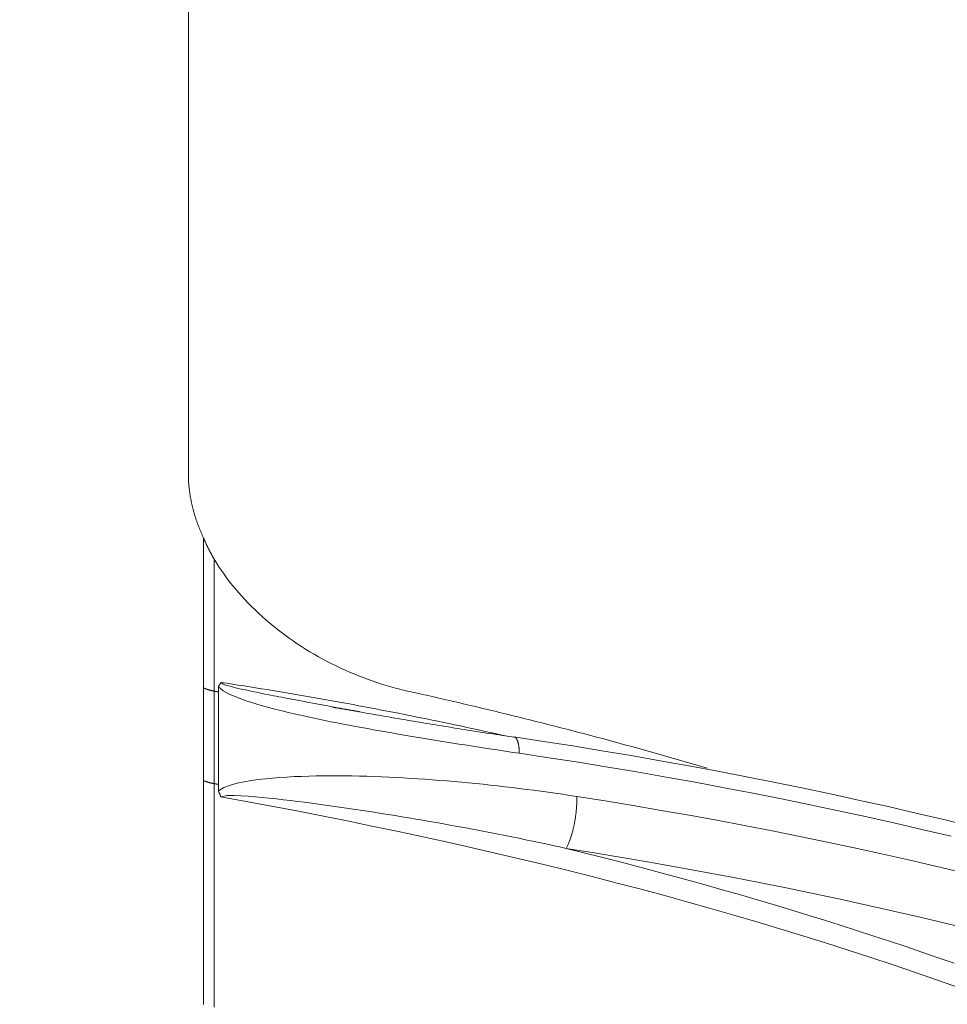
# Model space of a CAD drawing. Units: millimetres. Extents: x 49 to 467, y 38 to 670.
# Drawn here: x 349 to 361, y 321 to 334 of the extents above; entities that cross this region are included whole.
import ezdxf

# ---------------------------------------------------------------- set-up
doc = ezdxf.new("R2010")
doc.units = ezdxf.units.MM
doc.header["$LTSCALE"] = 12
doc.layers.add('1', color=7, linetype='Continuous')
doc.styles.add('dims', font='swiss.ttf')
doc.dimstyles.get("Standard").update_dxf_attribs({"dimtxt": 6, "dimasz": 6, "dimexe": 4, "dimexo": 6, "dimgap": 3, "dimtad": 1, "dimdec": 4, "dimzin": 0, "dimdsep": 46, "dimtxsty": 'dims', "dimcen": 0.09, "dimadec": 0, "dimazin": 0, "dimtfac": 1, "dimtdec": 4, "dimtofl": 0, "dimtmove": 0, "dimatfit": 3, "dimfxl": 0, "dimtolj": 1, "dimtzin": 0, "dimarcsym": 0})

# ---------------------------------------------------------------- blocks, each defined once
blk = doc.blocks.new('*D2')
at = {"color": 0, "lineweight": -2}
for p, q in [((354.736, 352.197), (457.062, 352.197)), ((453.062, 250.197), (453.062, 346.197)), ((354.736, 244.197), (457.062, 244.197))]:
    blk.add_line(p, q, dxfattribs=at)
at = {"color": 0, "lineweight": 18}
for points in [[(452.062, 346.197), (454.062, 346.197), (453.062, 352.197)], [(452.062, 250.197), (454.062, 250.197), (453.062, 244.197)]]:
    blk.add_solid(points, dxfattribs=at)
at = {"layer": 'Defpoints', "color": 0, "lineweight": 18}
for p in [(348.736, 352.197), (453.062, 352.197), (348.736, 244.197)]:
    blk.add_point(p, dxfattribs=at)
at = {"color": 0, "lineweight": 18, "insert": (446.978, 298.197), "char_height": 6, "attachment_point": 5, "rotation": 90, "style": 'dims'}
blk.add_mtext('\\A1;108.0', dxfattribs=at)

msp = doc.modelspace()

# ---------------------------------------------------------------- linework, layer by layer
at = {"layer": '1', "color": 7, "linetype": 'Continuous', "lineweight": 18}
msp.add_line((350.98576, 328.34007), (350.98576, 338.72742), dxfattribs=at)
for points in [[(351.18896, 327.47416), (351.18095, 327.4913), (351.17309, 327.50848), (351.16538, 327.5257), (351.15782, 327.54296), (351.15042, 327.56025), (351.14316, 327.57759), (351.13606, 327.59498), (351.12911, 327.6124), (351.12232, 327.62983), (351.11571, 327.64726), (351.10926, 327.66469), (351.10298, 327.68211), (351.09687, 327.69953), (351.09093, 327.71694), (351.08515, 327.73435), (351.07954, 327.75175), (351.0741, 327.76914), (351.06882, 327.78653), (351.06371, 327.80392), (351.05876, 327.8213), (351.05398, 327.83867), (351.04936, 327.85604), (351.0449, 327.8734), (351.04061, 327.89076), (351.03648, 327.90811), (351.03251, 327.92546), (351.0287, 327.9428), (351.02506, 327.96014), (351.02157, 327.97746), (351.01825, 327.99479), (351.01509, 328.01211), (351.01209, 328.02942), (351.00926, 328.04673), (351.00658, 328.06403), (351.00407, 328.08133), (351.00172, 328.09862), (350.99952, 328.1159), (350.99749, 328.13318), (350.99562, 328.15045), (350.99392, 328.16772), (350.99237, 328.18498), (350.99099, 328.20224), (350.98976, 328.21949), (350.9887, 328.23673), (350.9878, 328.25397), (350.98707, 328.2712), (350.9865, 328.28842), (350.98609, 328.30564), (350.98584, 328.32286), (350.98576, 328.34007)], [(351.18895, 327.47399), (351.19141, 327.46813), (351.19388, 327.46227), (351.19636, 327.45642), (351.19885, 327.45058), (351.20136, 327.44475), (351.20388, 327.43894), (351.20643, 327.43313), (351.20898, 327.42734), (351.21155, 327.42155), (351.21414, 327.41577), (351.21673, 327.41001), (351.21935, 327.40425), (351.22198, 327.39851), (351.22462, 327.39278), (351.22728, 327.38705), (351.22995, 327.38134), (351.23264, 327.37564), (351.23534, 327.36995), (351.23805, 327.36427), (351.24078, 327.3586), (351.24353, 327.35294), (351.24629, 327.34729), (351.24906, 327.34166), (351.25185, 327.33603), (351.25465, 327.33042), (351.25747, 327.32482), (351.2603, 327.31922), (351.26314, 327.31364), (351.266, 327.30807), (351.26888, 327.30252), (351.27176, 327.29697), (351.27467, 327.29144), (351.27758, 327.28591), (351.28052, 327.2804), (351.28346, 327.2749), (351.28642, 327.26941), (351.28939, 327.26394), (351.29238, 327.25847), (351.29538, 327.25302), (351.2984, 327.24758), (351.30143, 327.24215), (351.30447, 327.23673), (351.30753, 327.23133), (351.3106, 327.22593), (351.31369, 327.22055), (351.31679, 327.21518), (351.31991, 327.20983), (351.32304, 327.20449), (351.32618, 327.19916), (351.32933, 327.19383)], [(351.18896, 325.4733), (351.18896, 325.5141), (351.18896, 325.55488), (351.18896, 325.59563), (351.18896, 325.63635), (351.18896, 325.67703), (351.18896, 325.71768), (351.18896, 325.7583), (351.18896, 325.79889), (351.18896, 325.83945), (351.18896, 325.87998), (351.18896, 325.92047), (351.18896, 325.96093), (351.18896, 326.00136), (351.18896, 326.04176), (351.18896, 326.08213), (351.18896, 326.12246), (351.18896, 326.16276), (351.18896, 326.20303), (351.18896, 326.24327), (351.18896, 326.28347), (351.18896, 326.32365), (351.18896, 326.36379), (351.18896, 326.40389), (351.18896, 326.44397), (351.18896, 326.48401), (351.18896, 326.52402), (351.18896, 326.56399), (351.18896, 326.60393), (351.18896, 326.64384), (351.18896, 326.68372), (351.18896, 326.72356), (351.18896, 326.76337), (351.18896, 326.80315), (351.18896, 326.84289), (351.18896, 326.8826), (351.18896, 326.92227), (351.18896, 326.96191), (351.18896, 327.00152), (351.18896, 327.0411), (351.18896, 327.08064), (351.18896, 327.12014), (351.18896, 327.15961), (351.18896, 327.19905), (351.18896, 327.23846), (351.18896, 327.27783), (351.18896, 327.31716), (351.18896, 327.35646), (351.18896, 327.39573), (351.18896, 327.43496), (351.18896, 327.47416)], [(351.32933, 327.19392), (351.36101, 327.14219), (351.39385, 327.09097), (351.42785, 327.04023), (351.463, 326.98999), (351.49929, 326.94023), (351.53671, 326.89096), (351.57524, 326.84216), (351.6149, 326.79383), (351.65567, 326.74598), (351.69756, 326.69861), (351.74057, 326.65171), (351.7847, 326.60528), (351.82995, 326.55933), (351.87633, 326.51385), (351.92377, 326.46893), (351.97202, 326.42479), (352.021, 326.38148), (352.07072, 326.33898), (352.12116, 326.29727), (352.17233, 326.25635), (352.2242, 326.21622), (352.27679, 326.17686), (352.33008, 326.13828), (352.38408, 326.10047), (352.43877, 326.06343), (352.49416, 326.02715), (352.55025, 325.99163), (352.60704, 325.95688), (352.6645, 325.9229), (352.72241, 325.88985), (352.78059, 325.85778), (352.83906, 325.82669), (352.89781, 325.79655), (352.95685, 325.76736), (353.01616, 325.73912), (353.07574, 325.7118), (353.13559, 325.68541), (353.19572, 325.65994), (353.25611, 325.63537), (353.31678, 325.61172), (353.37771, 325.58897), (353.4389, 325.56714), (353.50035, 325.54621), (353.56205, 325.52621), (353.62381, 325.50716), (353.68557, 325.48911), (353.74732, 325.47203), (353.80907, 325.45593), (353.87082, 325.44079), (353.93256, 325.42662)], [(351.42042, 325.54786), (351.41953, 325.54675), (351.41867, 325.54564), (351.41785, 325.5445), (351.41709, 325.54333), (351.41637, 325.54214), (351.41568, 325.54094), (351.41502, 325.53972), (351.41439, 325.5385), (351.41378, 325.53727), (351.41318, 325.53602), (351.4126, 325.53477), (351.41203, 325.53352), (351.41148, 325.53226), (351.41093, 325.531), (351.41038, 325.52973), (351.40982, 325.52847), (351.40925, 325.52721), (351.40867, 325.52596), (351.40806, 325.52471), (351.40744, 325.52347), (351.4068, 325.52224), (351.40613, 325.52101), (351.40543, 325.51981), (351.40468, 325.51862), (351.40386, 325.51747), (351.40299, 325.51634), (351.40208, 325.51524), (351.40116, 325.51413), (351.40023, 325.51303), (351.39931, 325.51192), (351.39839, 325.51081), (351.39747, 325.50969), (351.39655, 325.50856), (351.39564, 325.50743), (351.39474, 325.50628), (351.39385, 325.50513), (351.39297, 325.50396), (351.39211, 325.50279), (351.39126, 325.50159), (351.39045, 325.50038), (351.38968, 325.49914), (351.38897, 325.49787), (351.38831, 325.49657), (351.3877, 325.49525), (351.38716, 325.49389), (351.38669, 325.49251), (351.3863, 325.4911), (351.38602, 325.48967), (351.38585, 325.4882), (351.38576, 325.48672)], [(351.18896, 324.23715), (351.18896, 324.26215), (351.18896, 324.28713), (351.18896, 324.3121), (351.18896, 324.33707), (351.18896, 324.36202), (351.18896, 324.38696), (351.18896, 324.41189), (351.18896, 324.4368), (351.18896, 324.46171), (351.18896, 324.48661), (351.18896, 324.51149), (351.18896, 324.53637), (351.18896, 324.56123), (351.18896, 324.58608), (351.18896, 324.61092), (351.18896, 324.63575), (351.18896, 324.66057), (351.18896, 324.68538), (351.18896, 324.71018), (351.18896, 324.73496), (351.18896, 324.75973), (351.18896, 324.7845), (351.18896, 324.80925), (351.18896, 324.83399), (351.18896, 324.85872), (351.18896, 324.88344), (351.18896, 324.90814), (351.18896, 324.93284), (351.18896, 324.95753), (351.18896, 324.9822), (351.18896, 325.00686), (351.18896, 325.03151), (351.18896, 325.05615), (351.18896, 325.08078), (351.18896, 325.1054), (351.18896, 325.13), (351.18896, 325.1546), (351.18896, 325.17918), (351.18896, 325.20375), (351.18896, 325.22831), (351.18896, 325.25286), (351.18896, 325.2774), (351.18896, 325.30193), (351.18896, 325.32644), (351.18896, 325.35095), (351.18896, 325.37544), (351.18896, 325.39992), (351.18896, 325.42439), (351.18896, 325.44885), (351.18896, 325.4733)], [(351.33001, 324.19646), (351.33001, 324.22142), (351.33001, 324.24636), (351.33001, 324.2713), (351.33001, 324.29622), (351.33001, 324.32113), (351.33001, 324.34603), (351.33001, 324.37092), (351.33001, 324.3958), (351.33001, 324.42067), (351.33001, 324.44553), (351.33001, 324.47037), (351.33001, 324.49521), (351.33001, 324.52003), (351.33001, 324.54485), (351.33001, 324.56965), (351.33001, 324.59444), (351.33001, 324.61922), (351.33001, 324.64399), (351.33001, 324.66875), (351.33001, 324.69349), (351.33001, 324.71823), (351.33001, 324.74295), (351.33001, 324.76767), (351.33001, 324.79237), (351.33001, 324.81706), (351.33001, 324.84174), (351.33001, 324.86641), (351.33001, 324.89106), (351.33001, 324.91571), (351.33001, 324.94035), (351.33001, 324.96497), (351.33001, 324.98958), (351.33001, 325.01418), (351.33001, 325.03877), (351.33001, 325.06335), (351.33001, 325.08792), (351.33001, 325.11248), (351.33001, 325.13702), (351.33001, 325.16155), (351.33001, 325.18608), (351.33001, 325.21059), (351.33001, 325.23509), (351.33001, 325.25958), (351.33001, 325.28405), (351.33001, 325.30852), (351.33001, 325.33297), (351.33001, 325.35741), (351.33001, 325.38185), (351.33001, 325.40627), (351.33001, 325.43067)], [(351.38576, 325.48672), (351.38576, 325.48542), (351.38576, 325.48411), (351.38576, 325.48281), (351.38576, 325.4815), (351.38576, 325.4802), (351.38576, 325.47889), (351.38576, 325.47759), (351.38576, 325.47628), (351.38576, 325.47498), (351.38576, 325.47368), (351.38576, 325.47237), (351.38576, 325.47107), (351.38576, 325.46976), (351.38576, 325.46846), (351.38576, 325.46715), (351.38576, 325.46585), (351.38576, 325.46454), (351.38576, 325.46324), (351.38576, 325.46193), (351.38576, 325.46063), (351.38576, 325.45932), (351.38576, 325.45802), (351.38576, 325.45671), (351.38576, 325.45541), (351.38576, 325.4541), (351.38576, 325.4528), (351.38576, 325.4515), (351.38576, 325.45019), (351.38576, 325.44889), (351.38576, 325.44758), (351.38576, 325.44628), (351.38576, 325.44497), (351.38576, 325.44367), (351.38576, 325.44236), (351.38576, 325.44106), (351.38576, 325.43975), (351.38576, 325.43845), (351.38576, 325.43714), (351.38576, 325.43584), (351.38576, 325.43453), (351.38576, 325.43323), (351.38576, 325.43192), (351.38576, 325.43062), (351.38576, 325.42931), (351.38576, 325.42801), (351.38576, 325.4267), (351.38576, 325.4254), (351.38576, 325.42409), (351.38576, 325.42279), (351.38576, 325.42148)], [(351.38576, 325.48672), (351.4492, 325.43714), (351.52136, 325.39696), (351.59717, 325.36248), (351.67485, 325.33164), (351.75371, 325.30362), (351.83334, 325.27771), (351.91341, 325.25329), (351.99379, 325.23009), (352.07445, 325.20797), (352.15534, 325.18683), (352.23641, 325.16653), (352.31761, 325.14696), (352.3989, 325.128), (352.48024, 325.10954), (352.56163, 325.09154), (352.64306, 325.07398), (352.72451, 325.05682), (352.80598, 325.04002), (352.88746, 325.02355), (352.96896, 325.00739), (353.05045, 324.99152), (353.13194, 324.97593), (353.21343, 324.96058), (353.2949, 324.94547), (353.37636, 324.93056), (353.45779, 324.91585), (353.53919, 324.90132), (353.62057, 324.88696), (353.70192, 324.87277), (353.78324, 324.85873), (353.86453, 324.84485), (353.94578, 324.83111), (354.027, 324.8175), (354.10817, 324.80403), (354.18932, 324.79068), (354.27042, 324.77744), (354.35147, 324.76431), (354.43249, 324.75129), (354.51346, 324.73838), (354.59439, 324.72557), (354.67527, 324.71286), (354.7561, 324.70025), (354.83688, 324.68774), (354.91762, 324.67532), (354.9983, 324.66299), (355.07893, 324.65074), (355.15951, 324.63858), (355.24004, 324.62651), (355.32051, 324.61452), (355.40092, 324.6026)], [(351.38576, 324.18726), (351.38576, 324.21201), (351.38576, 324.23676), (351.38576, 324.2615), (351.38576, 324.28624), (351.38576, 324.31098), (351.38576, 324.33572), (351.38576, 324.36046), (351.38576, 324.38519), (351.38576, 324.40992), (351.38576, 324.43465), (351.38576, 324.45937), (351.38576, 324.4841), (351.38576, 324.50882), (351.38576, 324.53354), (351.38576, 324.55825), (351.38576, 324.58296), (351.38576, 324.60767), (351.38576, 324.63238), (351.38576, 324.65709), (351.38576, 324.68179), (351.38576, 324.70649), (351.38576, 324.73118), (351.38576, 324.75588), (351.38576, 324.78057), (351.38576, 324.80526), (351.38576, 324.82994), (351.38576, 324.85463), (351.38576, 324.87931), (351.38576, 324.90398), (351.38576, 324.92866), (351.38576, 324.95333), (351.38576, 324.97799), (351.38576, 325.00266), (351.38576, 325.02732), (351.38576, 325.05198), (351.38576, 325.07664), (351.38576, 325.10129), (351.38576, 325.12594), (351.38576, 325.15059), (351.38576, 325.17523), (351.38576, 325.19987), (351.38576, 325.22451), (351.38576, 325.24914), (351.38576, 325.27377), (351.38576, 325.2984), (351.38576, 325.32302), (351.38576, 325.34764), (351.38576, 325.37226), (351.38576, 325.39687), (351.38576, 325.42148)], [(353.93256, 325.42662), (354.01493, 325.40832), (354.09718, 325.38993), (354.1793, 325.37145), (354.26131, 325.35288), (354.34321, 325.33422), (354.42498, 325.31547), (354.50664, 325.29664), (354.58817, 325.27772), (354.6696, 325.2587), (354.7509, 325.2396), (354.83208, 325.22042), (354.91315, 325.20114), (354.9941, 325.18178), (355.07494, 325.16232), (355.15565, 325.14279), (355.23625, 325.12316), (355.31674, 325.10344), (355.3971, 325.08364), (355.47735, 325.06375), (355.55749, 325.04378), (355.6375, 325.02371), (355.71741, 325.00356), (355.79719, 324.98332), (355.87686, 324.963), (355.95641, 324.94259), (356.03585, 324.92209), (356.11517, 324.9015), (356.19438, 324.88083), (356.27347, 324.86007), (356.35245, 324.83923), (356.43131, 324.8183), (356.51006, 324.79728), (356.58869, 324.77618), (356.6672, 324.75499), (356.74561, 324.73371), (356.82389, 324.71235), (356.90207, 324.69091), (356.98013, 324.66937), (357.05807, 324.64775), (357.1359, 324.62605), (357.21362, 324.60426), (357.29122, 324.58239), (357.36871, 324.56043), (357.44608, 324.53838), (357.52334, 324.51625), (357.60049, 324.49403), (357.67753, 324.47173), (357.75445, 324.44935), (357.83125, 324.42687), (357.90795, 324.40432)], [(352.90749, 325.21722), (352.9147, 325.21605), (352.9219, 325.21488), (352.92911, 325.21371), (352.93631, 325.21254), (352.94352, 325.21137), (352.95072, 325.2102), (352.95792, 325.20902), (352.96512, 325.20784), (352.97232, 325.20666), (352.97952, 325.20548), (352.98671, 325.2043), (352.99391, 325.20312), (353.0011, 325.20193), (353.0083, 325.20075), (353.01549, 325.19956), (353.02268, 325.19837), (353.02987, 325.19718), (353.03706, 325.19598), (353.04425, 325.19479), (353.05144, 325.19359), (353.05862, 325.19239), (353.06581, 325.19119), (353.07299, 325.18999), (353.08018, 325.18879), (353.08736, 325.18758), (353.09454, 325.18637), (353.10172, 325.18516), (353.1089, 325.18395), (353.11607, 325.18274), (353.12325, 325.18152), (353.13042, 325.18031), (353.1376, 325.17909), (353.14477, 325.17787), (353.15194, 325.17664), (353.15911, 325.17542), (353.16628, 325.17419), (353.17345, 325.17296), (353.18061, 325.17173), (353.18778, 325.1705), (353.19494, 325.16927), (353.2021, 325.16803), (353.20926, 325.16679), (353.21642, 325.16555), (353.22358, 325.16431), (353.23074, 325.16306), (353.2379, 325.16181), (353.24505, 325.16056), (353.2522, 325.15931), (353.25935, 325.15806), (353.26651, 325.1568)], [(355.34594, 324.81462), (355.3035, 324.82094), (355.26106, 324.82728), (355.21863, 324.83364), (355.1762, 324.84004), (355.13379, 324.84646), (355.09138, 324.8529), (355.04898, 324.85937), (355.00658, 324.86587), (354.9642, 324.87239), (354.92182, 324.87893), (354.87945, 324.88551), (354.83708, 324.89211), (354.79473, 324.89873), (354.75238, 324.90538), (354.71004, 324.91205), (354.66771, 324.91875), (354.62539, 324.92548), (354.58307, 324.93223), (354.54076, 324.93901), (354.49846, 324.94581), (354.45616, 324.95264), (354.41388, 324.9595), (354.3716, 324.96638), (354.32933, 324.97328), (354.28707, 324.98021), (354.24481, 324.98717), (354.20256, 324.99415), (354.16032, 325.00116), (354.11809, 325.0082), (354.07586, 325.01526), (354.03365, 325.02234), (353.99144, 325.02945), (353.94924, 325.03659), (353.90704, 325.04375), (353.86485, 325.05094), (353.82267, 325.05815), (353.7805, 325.06539), (353.73834, 325.07265), (353.69618, 325.07994), (353.65404, 325.08726), (353.61189, 325.0946), (353.56976, 325.10197), (353.52764, 325.10936), (353.48552, 325.11678), (353.44341, 325.12422), (353.40131, 325.13169), (353.35921, 325.13919), (353.31712, 325.14671), (353.27504, 325.15426), (353.23297, 325.16183)], [(361.43166, 323.62705), (361.06293, 323.71676), (360.69229, 323.80448), (360.31979, 323.89021), (359.94548, 323.97393), (359.56942, 324.05564), (359.19162, 324.13533), (358.81214, 324.21299), (358.43101, 324.28862), (358.04829, 324.3622), (357.66404, 324.43372), (357.27833, 324.50318), (356.89121, 324.57056), (356.50271, 324.63587), (356.1128, 324.69909), (355.72147, 324.76024), (355.3287, 324.81932)], [(351.18896, 321.24895), (351.18896, 321.36212), (351.18896, 321.47511), (351.18896, 321.58792), (351.18896, 321.70054), (351.18896, 321.81298), (351.18896, 321.92523), (351.18896, 322.03729), (351.18896, 322.14916), (351.18896, 322.26084), (351.18896, 322.37234), (351.18896, 322.48363), (351.18896, 322.59474), (351.18896, 322.70565), (351.18896, 322.81636), (351.18896, 322.92687), (351.18896, 323.03718), (351.18896, 323.1473), (351.18896, 323.25721), (351.18896, 323.36692), (351.18896, 323.47642), (351.18896, 323.58572), (351.18896, 323.69481), (351.18896, 323.80369), (351.18896, 323.91237), (351.18896, 324.02083), (351.18896, 324.12908), (351.18896, 324.23712)], [(356.16793, 324.0255), (356.07214, 324.0402), (355.97629, 324.05454), (355.88036, 324.06852), (355.78436, 324.08214), (355.6883, 324.0954), (355.59217, 324.10829), (355.49598, 324.12081), (355.39972, 324.13295), (355.30341, 324.14472), (355.20704, 324.1561), (355.11061, 324.1671), (355.01412, 324.1777), (354.91759, 324.18792), (354.821, 324.19773), (354.72436, 324.20715), (354.62767, 324.21616), (354.53094, 324.22476), (354.43417, 324.23295), (354.33735, 324.24073), (354.24049, 324.24808), (354.1436, 324.25502), (354.04666, 324.26152), (353.94969, 324.2676), (353.85269, 324.27324), (353.75566, 324.27845), (353.6586, 324.2832), (353.56152, 324.28748), (353.46442, 324.29124), (353.36732, 324.29447), (353.27023, 324.29712), (353.17315, 324.29917), (353.07608, 324.30059), (352.97905, 324.30134), (352.88204, 324.3014), (352.78509, 324.30074), (352.68818, 324.29931), (352.59133, 324.2971), (352.49456, 324.29406), (352.39789, 324.29008), (352.30139, 324.285), (352.20512, 324.2787), (352.10911, 324.27102), (352.01344, 324.26181), (351.91815, 324.25092), (351.82345, 324.23788), (351.72967, 324.22199), (351.6372, 324.20259), (351.5469, 324.17822), (351.46093, 324.14603), (351.38576, 324.09991)], [(351.38576, 324.18726), (351.38576, 324.18551), (351.38576, 324.18377), (351.38576, 324.18202), (351.38576, 324.18027), (351.38576, 324.17853), (351.38576, 324.17678), (351.38576, 324.17503), (351.38576, 324.17328), (351.38576, 324.17154), (351.38576, 324.16979), (351.38576, 324.16804), (351.38576, 324.1663), (351.38576, 324.16455), (351.38576, 324.1628), (351.38576, 324.16106), (351.38576, 324.15931), (351.38576, 324.15756), (351.38576, 324.15582), (351.38576, 324.15407), (351.38576, 324.15232), (351.38576, 324.15058), (351.38576, 324.14883), (351.38576, 324.14708), (351.38576, 324.14533), (351.38576, 324.14359), (351.38576, 324.14184), (351.38576, 324.14009), (351.38576, 324.13835), (351.38576, 324.1366), (351.38576, 324.13485), (351.38576, 324.13311), (351.38576, 324.13136), (351.38576, 324.12961), (351.38576, 324.12786), (351.38576, 324.12612), (351.38576, 324.12437), (351.38576, 324.12262), (351.38576, 324.12088), (351.38576, 324.11913), (351.38576, 324.11738), (351.38576, 324.11563), (351.38576, 324.11389), (351.38576, 324.11214), (351.38576, 324.11039), (351.38576, 324.10864), (351.38576, 324.1069), (351.38576, 324.10515), (351.38576, 324.1034), (351.38576, 324.10166), (351.38576, 324.09991)], [(351.38576, 324.09991), (351.38586, 324.09834), (351.38611, 324.09678), (351.38649, 324.09521), (351.38697, 324.09365), (351.38754, 324.09211), (351.38817, 324.09057), (351.38887, 324.08905), (351.38962, 324.08753), (351.39042, 324.08603), (351.39126, 324.08454), (351.39214, 324.08306), (351.39306, 324.08159), (351.39399, 324.08012), (351.39491, 324.07865), (351.39584, 324.07718), (351.39676, 324.0757), (351.39766, 324.07421), (351.39854, 324.07271), (351.39941, 324.07121), (351.40026, 324.0697), (351.40109, 324.06817), (351.40189, 324.06664), (351.40267, 324.0651), (351.4034, 324.06354), (351.4041, 324.06197), (351.40477, 324.0604), (351.4054, 324.05881), (351.40602, 324.05722), (351.40661, 324.05562), (351.40719, 324.05402), (351.40776, 324.05242), (351.40832, 324.05082), (351.40888, 324.04921), (351.40943, 324.0476), (351.40998, 324.04599), (351.41053, 324.04438), (351.41109, 324.04278), (351.41167, 324.04117), (351.41226, 324.03956), (351.41287, 324.03796), (351.41349, 324.03636), (351.41414, 324.03477), (351.4148, 324.03318), (351.41549, 324.03159), (351.41622, 324.03002), (351.41698, 324.02845), (351.41778, 324.0269), (351.41863, 324.02537), (351.41952, 324.02385), (351.42042, 324.02233)]]:
    msp.add_lwpolyline(points, dxfattribs=at)
at = {"layer": '1', "color": 7, "linetype": 'Continuous', "lineweight": 13}
for points in [[(351.33001, 325.43067), (351.33001, 325.46655), (351.33001, 325.50241), (351.33001, 325.53824), (351.33001, 325.57404), (351.33001, 325.60983), (351.33001, 325.64558), (351.33001, 325.68132), (351.33001, 325.71703), (351.33001, 325.75271), (351.33001, 325.78837), (351.33001, 325.82401), (351.33001, 325.85962), (351.33001, 325.8952), (351.33001, 325.93076), (351.33001, 325.9663), (351.33001, 326.00181), (351.33001, 326.0373), (351.33001, 326.07276), (351.33001, 326.1082), (351.33001, 326.14361), (351.33001, 326.179), (351.33001, 326.21436), (351.33001, 326.24969), (351.33001, 326.28501), (351.33001, 326.32029), (351.33001, 326.35555), (351.33001, 326.39079), (351.33001, 326.426), (351.33001, 326.46118), (351.33001, 326.49634), (351.33001, 326.53148), (351.33001, 326.56658), (351.33001, 326.60167), (351.33001, 326.63672), (351.33001, 326.67175), (351.33001, 326.70676), (351.33001, 326.74174), (351.33001, 326.77669), (351.33001, 326.81162), (351.33001, 326.84652), (351.33001, 326.8814), (351.33001, 326.91625), (351.33001, 326.95107), (351.33001, 326.98587), (351.33001, 327.02064), (351.33001, 327.05538), (351.33001, 327.0901), (351.33001, 327.12479), (351.33001, 327.15946), (351.33001, 327.1941)], [(355.20791, 324.83598), (355.13381, 324.85253), (355.05964, 324.869), (354.9854, 324.88539), (354.91109, 324.90168), (354.8367, 324.91788), (354.76224, 324.934), (354.68771, 324.95002), (354.61311, 324.96595), (354.53844, 324.9818), (354.4637, 324.99755), (354.38888, 325.01321), (354.314, 325.02878), (354.23905, 325.04426), (354.16403, 325.05964), (354.08894, 325.07493), (354.01378, 325.09013), (353.93855, 325.10524), (353.86326, 325.12025), (353.7879, 325.13517), (353.71247, 325.14999), (353.63698, 325.16472), (353.56142, 325.17935), (353.48579, 325.19388), (353.4101, 325.20832), (353.33434, 325.22267), (353.25852, 325.23692), (353.18263, 325.25107), (353.10668, 325.26512), (353.03067, 325.27907), (352.95459, 325.29293), (352.87846, 325.30669), (352.80225, 325.32034), (352.72599, 325.3339), (352.64966, 325.34736), (352.57328, 325.36072), (352.49683, 325.37398), (352.42032, 325.38714), (352.34375, 325.40019), (352.26712, 325.41314), (352.19043, 325.42598), (352.11369, 325.43871), (352.03688, 325.45133), (351.96002, 325.46383), (351.8831, 325.47621), (351.80612, 325.48847), (351.72909, 325.5006), (351.65201, 325.51261), (351.57486, 325.52449), (351.49767, 325.53624), (351.42042, 325.54786)], [(351.42042, 325.54786), (351.44917, 325.52585), (351.48562, 325.51237), (351.52262, 325.50104), (351.55981, 325.49078), (351.59708, 325.48121), (351.6344, 325.4721), (351.67175, 325.46335), (351.70911, 325.45487), (351.74647, 325.44661), (351.78384, 325.43854), (351.8212, 325.43061), (351.85856, 325.42282), (351.89591, 325.41513), (351.93325, 325.40754), (351.97059, 325.40002), (352.00792, 325.39257), (352.04524, 325.38519), (352.08255, 325.37786), (352.11985, 325.37058), (352.15714, 325.36334), (352.19442, 325.35615), (352.23169, 325.34899), (352.26894, 325.34187), (352.30618, 325.33477), (352.34342, 325.32771), (352.38063, 325.32066), (352.41784, 325.31364), (352.45504, 325.30664), (352.49222, 325.29966), (352.52939, 325.29269), (352.56655, 325.28574), (352.6037, 325.2788), (352.64083, 325.27187), (352.67796, 325.26495), (352.71507, 325.25804), (352.75216, 325.25114), (352.78925, 325.24424), (352.82632, 325.23735), (352.86338, 325.23047), (352.90043, 325.22359), (352.93747, 325.21672), (352.97449, 325.20985), (353.0115, 325.20298), (353.04849, 325.19611), (353.08548, 325.18924), (353.12244, 325.18238), (353.1594, 325.17551), (353.19634, 325.16864), (353.23327, 325.16178), (353.27019, 325.15491)], [(351.33001, 325.43067), (351.32711, 325.43124), (351.32421, 325.43181), (351.3213, 325.4324), (351.3184, 325.433), (351.3155, 325.43361), (351.3126, 325.43423), (351.3097, 325.43486), (351.3068, 325.43551), (351.3039, 325.43616), (351.30101, 325.43683), (351.29812, 325.43751), (351.29523, 325.4382), (351.29234, 325.43891), (351.28945, 325.43962), (351.28657, 325.44035), (351.28369, 325.44109), (351.28081, 325.44184), (351.27794, 325.4426), (351.27507, 325.44338), (351.2722, 325.44417), (351.26934, 325.44496), (351.26648, 325.44577), (351.26363, 325.4466), (351.26078, 325.44743), (351.25793, 325.44828), (351.25509, 325.44914), (351.25226, 325.45001), (351.24943, 325.45089), (351.2466, 325.45178), (351.24378, 325.45269), (351.24097, 325.45361), (351.23817, 325.45454), (351.23537, 325.45548), (351.23257, 325.45643), (351.22979, 325.4574), (351.22701, 325.45838), (351.22424, 325.45937), (351.22147, 325.46037), (351.21872, 325.46138), (351.21597, 325.46241), (351.21323, 325.46344), (351.21049, 325.46449), (351.20777, 325.46555), (351.20505, 325.46662), (351.20235, 325.46771), (351.19965, 325.4688), (351.19696, 325.46991), (351.19428, 325.47102), (351.19162, 325.47215), (351.18896, 325.4733)], [(351.38576, 325.42148), (351.38465, 325.42166), (351.38353, 325.42185), (351.38242, 325.42203), (351.3813, 325.42222), (351.38019, 325.4224), (351.37907, 325.42259), (351.37796, 325.42277), (351.37684, 325.42296), (351.37573, 325.42314), (351.37461, 325.42333), (351.3735, 325.42351), (351.37238, 325.42369), (351.37127, 325.42388), (351.37015, 325.42406), (351.36904, 325.42425), (351.36792, 325.42443), (351.36681, 325.42462), (351.36569, 325.4248), (351.36458, 325.42499), (351.36346, 325.42517), (351.36235, 325.42535), (351.36123, 325.42554), (351.36012, 325.42572), (351.359, 325.42591), (351.35789, 325.42609), (351.35677, 325.42628), (351.35566, 325.42646), (351.35454, 325.42664), (351.35343, 325.42683), (351.35231, 325.42701), (351.3512, 325.4272), (351.35008, 325.42738), (351.34897, 325.42756), (351.34785, 325.42775), (351.34674, 325.42793), (351.34562, 325.42812), (351.34451, 325.4283), (351.34339, 325.42848), (351.34228, 325.42867), (351.34116, 325.42885), (351.34005, 325.42904), (351.33893, 325.42922), (351.33782, 325.4294), (351.3367, 325.42959), (351.33559, 325.42977), (351.33447, 325.42995), (351.33336, 325.43014), (351.33224, 325.43032), (351.33113, 325.43051), (351.33001, 325.43069)], [(355.40092, 324.6026), (355.40072, 324.60888), (355.40049, 324.61513), (355.40023, 324.62135), (355.39992, 324.62752), (355.39958, 324.63365), (355.39921, 324.63974), (355.3988, 324.64578), (355.39835, 324.65176), (355.39786, 324.65769), (355.39734, 324.66356), (355.39677, 324.66937), (355.39617, 324.67511), (355.39553, 324.68079), (355.39485, 324.68639), (355.39413, 324.69191), (355.39338, 324.69736), (355.39258, 324.70272), (355.39174, 324.708), (355.39087, 324.71319), (355.38995, 324.71829), (355.389, 324.72329), (355.388, 324.72819), (355.38697, 324.733), (355.38589, 324.73769), (355.38478, 324.74228), (355.38363, 324.74676), (355.38243, 324.75113), (355.3812, 324.75537), (355.37994, 324.7595), (355.37863, 324.76351), (355.37729, 324.76739), (355.3759, 324.77115), (355.37449, 324.77478), (355.37303, 324.77827), (355.37154, 324.78164), (355.37002, 324.78486), (355.36846, 324.78795), (355.36686, 324.7909), (355.36523, 324.79371), (355.36357, 324.79638), (355.36188, 324.7989), (355.36016, 324.80128), (355.3584, 324.80351), (355.35662, 324.8056), (355.35481, 324.80753), (355.35297, 324.80932), (355.3511, 324.81096), (355.34921, 324.81244), (355.34729, 324.81378), (355.34535, 324.81497)], [(355.40093, 324.60236), (355.7953, 324.54298), (356.18838, 324.4815), (356.58011, 324.41791), (356.97045, 324.35223), (357.35937, 324.28447), (357.7468, 324.21464), (358.13271, 324.14274), (358.51707, 324.06879), (358.89981, 323.99278), (359.2809, 323.91474), (359.66029, 323.83466), (360.03794, 323.75257), (360.41381, 323.66845), (360.78785, 323.58234), (361.16002, 323.49422)], [(351.18896, 324.23715), (351.19162, 324.23606), (351.19428, 324.23498), (351.19696, 324.23392), (351.19965, 324.23286), (351.20235, 324.23181), (351.20505, 324.23078), (351.20777, 324.22976), (351.21049, 324.22874), (351.21323, 324.22774), (351.21597, 324.22675), (351.21872, 324.22578), (351.22147, 324.22481), (351.22424, 324.22385), (351.22701, 324.22291), (351.22979, 324.22198), (351.23257, 324.22105), (351.23537, 324.22014), (351.23817, 324.21924), (351.24097, 324.21836), (351.24378, 324.21748), (351.2466, 324.21661), (351.24943, 324.21576), (351.25226, 324.21492), (351.25509, 324.21409), (351.25793, 324.21327), (351.26078, 324.21246), (351.26363, 324.21166), (351.26648, 324.21088), (351.26934, 324.2101), (351.2722, 324.20934), (351.27507, 324.20859), (351.27794, 324.20785), (351.28081, 324.20712), (351.28369, 324.2064), (351.28657, 324.2057), (351.28945, 324.205), (351.29234, 324.20432), (351.29523, 324.20365), (351.29812, 324.20299), (351.30101, 324.20234), (351.3039, 324.2017), (351.3068, 324.20107), (351.3097, 324.20046), (351.3126, 324.19985), (351.3155, 324.19926), (351.3184, 324.19868), (351.3213, 324.19811), (351.32421, 324.19755), (351.32711, 324.197), (351.33001, 324.19646)], [(351.33001, 324.19644), (351.33113, 324.19626), (351.33224, 324.19607), (351.33336, 324.19589), (351.33447, 324.19571), (351.33559, 324.19553), (351.3367, 324.19534), (351.33782, 324.19516), (351.33893, 324.19498), (351.34005, 324.19479), (351.34116, 324.19461), (351.34228, 324.19443), (351.3434, 324.19424), (351.34451, 324.19406), (351.34563, 324.19387), (351.34674, 324.19369), (351.34786, 324.19351), (351.34897, 324.19332), (351.35009, 324.19314), (351.3512, 324.19296), (351.35232, 324.19277), (351.35343, 324.19259), (351.35455, 324.19241), (351.35566, 324.19222), (351.35678, 324.19204), (351.35789, 324.19186), (351.35901, 324.19167), (351.36012, 324.19149), (351.36124, 324.1913), (351.36235, 324.19112), (351.36347, 324.19094), (351.36458, 324.19075), (351.36569, 324.19057), (351.36681, 324.19039), (351.36792, 324.1902), (351.36904, 324.19002), (351.37015, 324.18983), (351.37127, 324.18965), (351.37238, 324.18947), (351.3735, 324.18928), (351.37461, 324.1891), (351.37573, 324.18891), (351.37684, 324.18873), (351.37796, 324.18855), (351.37907, 324.18836), (351.38019, 324.18818), (351.3813, 324.18799), (351.38242, 324.18781), (351.38353, 324.18763), (351.38465, 324.18744), (351.38576, 324.18726)], [(351.33001, 321.21293), (351.33001, 321.32593), (351.33001, 321.43874), (351.33001, 321.55137), (351.33001, 321.66381), (351.33001, 321.77607), (351.33001, 321.88815), (351.33001, 322.00004), (351.33001, 322.11173), (351.33001, 322.22324), (351.33001, 322.33456), (351.33001, 322.44568), (351.33001, 322.55661), (351.33001, 322.66735), (351.33001, 322.77789), (351.33001, 322.88823), (351.33001, 322.99837), (351.33001, 323.10831), (351.33001, 323.21805), (351.33001, 323.32759), (351.33001, 323.43692), (351.33001, 323.54605), (351.33001, 323.65497), (351.33001, 323.76368), (351.33001, 323.87219), (351.33001, 323.98048), (351.33001, 324.08856), (351.33001, 324.19643)], [(356.02716, 323.33319), (355.93692, 323.35288), (355.84657, 323.3724), (355.75613, 323.39173), (355.66559, 323.41089), (355.57496, 323.42986), (355.48422, 323.44866), (355.39339, 323.46727), (355.30246, 323.4857), (355.21144, 323.50395), (355.12032, 323.52201), (355.02911, 323.5399), (354.93781, 323.55761), (354.84641, 323.57514), (354.75493, 323.59248), (354.66335, 323.60963), (354.57168, 323.6266), (354.47992, 323.64337), (354.38807, 323.65997), (354.29613, 323.67637), (354.20411, 323.69258), (354.112, 323.70861), (354.01981, 323.72445), (353.92754, 323.7401), (353.83518, 323.75555), (353.74275, 323.77081), (353.65022, 323.78585), (353.55761, 323.80066), (353.46492, 323.81526), (353.37215, 323.82964), (353.2793, 323.84379), (353.18638, 323.8577), (353.09338, 323.87138), (353.0003, 323.88482), (352.90715, 323.898), (352.81393, 323.91092), (352.72065, 323.92356), (352.62729, 323.93591), (352.53387, 323.94794), (352.44038, 323.95963), (352.34683, 323.97094), (352.25323, 323.98184), (352.15957, 323.9923), (352.06586, 324.00226), (351.97213, 324.01164), (351.87837, 324.02032), (351.78462, 324.02805), (351.69093, 324.0345), (351.59741, 324.03903), (351.50444, 324.03992), (351.42042, 324.02233)], [(351.42042, 324.02233), (351.75913, 323.95972), (352.09674, 323.89635), (352.43321, 323.83202), (352.76851, 323.76655), (353.10261, 323.6998), (353.43548, 323.63173), (353.76709, 323.56235), (354.09741, 323.49162), (354.42641, 323.41953), (354.75406, 323.34608), (355.08034, 323.27124), (355.40521, 323.195), (355.72864, 323.11734), (356.05061, 323.03825), (356.37109, 322.95771), (356.69004, 322.87571), (357.00743, 322.79224), (357.32325, 322.70732), (357.63745, 322.62095), (357.95002, 322.53314), (358.26091, 322.44388), (358.57011, 322.35318), (358.87758, 322.26106), (359.1833, 322.16751), (359.48723, 322.07255), (359.78935, 321.97617), (360.08962, 321.87839), (360.38802, 321.7792), (360.68453, 321.67862), (360.97912, 321.57666), (361.27176, 321.47332)], [(356.16793, 324.02558), (356.16824, 324.01355), (356.16842, 324.00117), (356.16848, 323.98843), (356.16841, 323.97534), (356.16819, 323.96191), (356.16784, 323.94815), (356.16735, 323.93407), (356.1667, 323.91968), (356.16591, 323.905), (356.16496, 323.89004), (356.16386, 323.87483), (356.1626, 323.85937), (356.16117, 323.8437), (356.15959, 323.82783), (356.15785, 323.81178), (356.15595, 323.79558), (356.15389, 323.77925), (356.15167, 323.76282), (356.14929, 323.74631), (356.14676, 323.72976), (356.14407, 323.71318), (356.14124, 323.69662), (356.13826, 323.68009), (356.13515, 323.66362), (356.1319, 323.64725), (356.12851, 323.631), (356.12501, 323.6149), (356.12139, 323.59898), (356.11765, 323.58325), (356.11382, 323.56776), (356.10989, 323.55252), (356.10586, 323.53755), (356.10176, 323.52288), (356.09759, 323.50853), (356.09335, 323.49452), (356.08905, 323.48087), (356.0847, 323.46758), (356.08031, 323.45469), (356.07589, 323.44219), (356.07145, 323.43011), (356.06698, 323.41845), (356.06251, 323.40721), (356.05803, 323.39642), (356.05356, 323.38606), (356.0491, 323.37615), (356.04465, 323.36668), (356.04023, 323.35766), (356.03584, 323.34909), (356.03148, 323.34096), (356.02716, 323.33327)], [(361.30784, 323.01318), (360.95102, 323.09792), (360.59246, 323.18079), (360.23219, 323.26178), (359.87026, 323.34087), (359.50671, 323.41807), (359.14156, 323.49335), (358.77487, 323.56671), (358.40667, 323.63813), (358.037, 323.70762), (357.66589, 323.77515), (357.2934, 323.84073), (356.91954, 323.90433), (356.54437, 323.96595), (356.16793, 324.02558)], [(361.44999, 322.24474), (361.09959, 322.33037), (360.74743, 322.41416), (360.39356, 322.49612), (360.03801, 322.57624), (359.68081, 322.65451), (359.32202, 322.73091), (358.96167, 322.80545), (358.59979, 322.87811), (358.23643, 322.94888), (357.87162, 323.01776), (357.5054, 323.08473), (357.13781, 323.14978), (356.76888, 323.2129), (356.39866, 323.27407), (356.02716, 323.33327)], [(356.02718, 323.33328), (356.26184, 323.275), (356.4957, 323.21595), (356.72875, 323.15613), (356.96098, 323.09554), (357.19237, 323.03418), (357.42291, 322.97205), (357.65259, 322.90915), (357.88141, 322.84548), (358.10934, 322.78105), (358.33638, 322.71585), (358.56252, 322.64989), (358.78775, 322.58317), (359.01206, 322.5157), (359.23544, 322.44746), (359.45788, 322.37848), (359.67935, 322.30873), (359.89986, 322.23824), (360.11939, 322.167), (360.33792, 322.09501), (360.55546, 322.02227), (360.77199, 321.9488), (360.98749, 321.87458), (361.20197, 321.79964)]]:
    msp.add_lwpolyline(points, dxfattribs=at)

# ---------------------------------------------------------------- dimensions: what is measured, and where the dimension line sits
at = {"lineweight": 18}
dim = msp.add_linear_dim(base=(453.06194, 352.19723), p1=(348.73563, 244.19706), p2=(348.73563, 352.19723), angle=90, text='108.0', dimstyle='Standard', dxfattribs=at)
dim.commit()
dim.dimension.update_dxf_attribs({"geometry": '*D2', "text_midpoint": (446.97844, 298.19714)})

doc.saveas('drawing.dxf')
